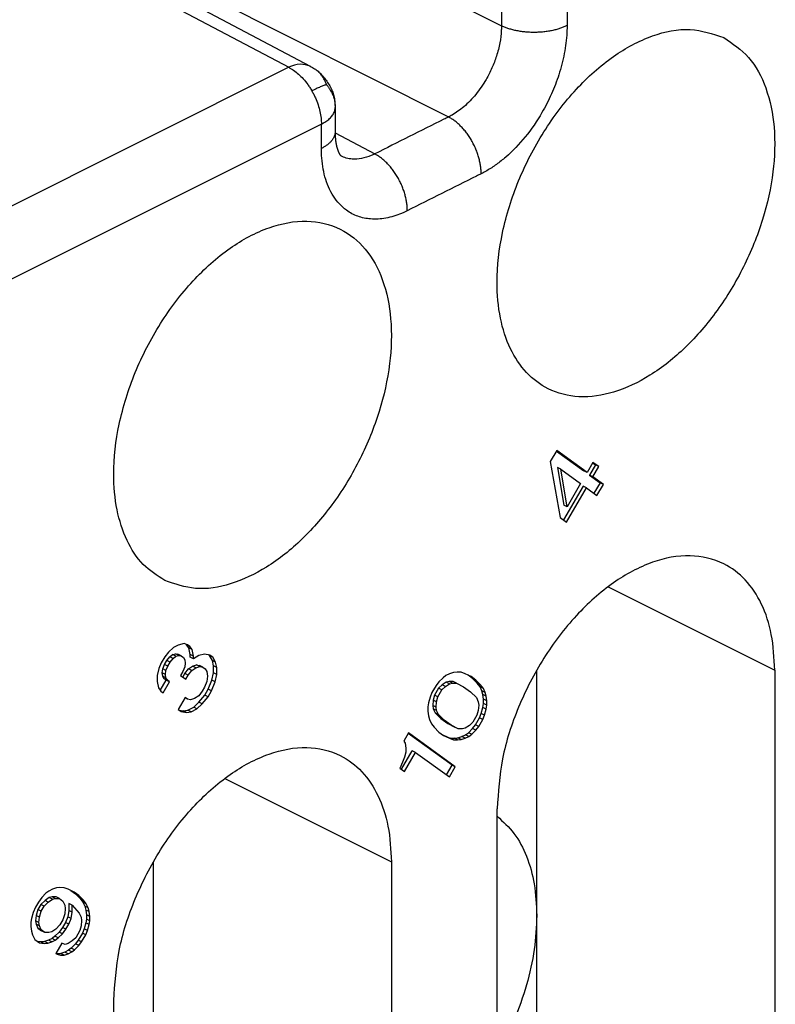
# Model space of a CAD drawing. Units: millimetres. Extents: x -210 to 0, y 0 to 297.
# Drawn here: x -23 to -19, y 265 to 270 of the extents above; entities that cross this region are included whole.
import ezdxf

# ---------------------------------------------------------------- set-up
doc = ezdxf.new("R2010")
doc.units = ezdxf.units.MM

msp = doc.modelspace()

# ---------------------------------------------------------------- linework, layer by layer
at = {"color": 7, "linetype": 'Continuous'}
for p, q in [((-24.5534, 272.5038), (-20.217, 270.323)), ((-25.5786, 272.3376), (-21.3544, 270.1008)), ((-25.4649, 272.3437), (-21.2397, 270.1064)), ((-24.8362, 272.016), (-20.4998, 269.8352)), ((-20.217, 270.4529), (-20.217, 270.323)), ((-19.8658, 270.4541), (-19.8658, 270.3241)), ((-21.3544, 270.1008), (-26.0507, 267.7526)), ((-21.1799, 269.797), (-25.8763, 267.4489)), ((-21.1066, 269.7499), (-20.8948, 269.6377)), ((-19.9214, 268.0519), (-19.9558, 267.9926)), ((-19.923, 268.0491), (-19.7766, 267.943)), ((-19.7589, 267.9342), (-19.9214, 268.0519)), ((-19.9558, 267.9926), (-19.9027, 267.6939)), ((-19.9172, 267.9607), (-19.8828, 267.7598)), ((-19.8995, 267.9519), (-19.9172, 267.9607)), ((-19.8995, 267.9519), (-19.7933, 267.8749)), ((-19.8652, 267.7509), (-19.8995, 267.9519)), ((-19.7589, 267.9342), (-19.7766, 267.943)), ((-19.7277, 267.9881), (-19.7589, 267.9342)), ((-19.7141, 267.9743), (-19.7453, 267.9204)), ((-19.7293, 267.9853), (-19.7141, 267.9743)), ((-19.6964, 267.9654), (-19.7277, 267.9881)), ((-19.7277, 267.9115), (-19.6964, 267.9654)), ((-19.6964, 267.9654), (-19.7141, 267.9743)), ((-19.7453, 267.9204), (-19.6891, 267.8796)), ((-19.7277, 267.9115), (-19.7453, 267.9204)), ((-19.6714, 267.8708), (-19.7277, 267.9115)), ((-19.7797, 267.8611), (-19.8843, 267.6806)), ((-19.8683, 267.669), (-19.762, 267.8522)), ((-19.7933, 267.8749), (-19.8652, 267.7509)), ((-19.762, 267.8522), (-19.7797, 267.8611)), ((-19.762, 267.8522), (-19.7058, 267.8115)), ((-19.6891, 267.8796), (-19.7218, 267.8231)), ((-19.7058, 267.8115), (-19.6714, 267.8708)), ((-19.6714, 267.8708), (-19.6891, 267.8796)), ((-19.8652, 267.7509), (-19.8828, 267.7598)), ((-19.9027, 267.6939), (-19.8683, 267.669)), ((-19.646, 267.3233), (-18.7551, 266.8778)), ((-21.9705, 266.9987), (-21.9986, 266.9732)), ((-21.9455, 267.0112), (-21.9705, 266.9987)), ((-21.9142, 267.0192), (-21.9455, 267.0112)), ((-21.8955, 267.0132), (-21.9142, 267.0192)), ((-21.9006, 267.013), (-21.9052, 267.0163)), ((-21.8881, 266.9963), (-21.9006, 267.013)), ((-21.883, 267.0042), (-21.9006, 267.013)), ((-21.883, 267.0042), (-21.8955, 267.0132)), ((-21.8705, 266.9875), (-21.8881, 266.9963)), ((-21.8819, 266.9612), (-21.8881, 266.9963)), ((-21.8705, 266.9875), (-21.883, 267.0042)), ((-22.0173, 266.9485), (-22.0361, 266.9161)), ((-21.9986, 266.9732), (-22.0173, 266.9485)), ((-22.0069, 266.9293), (-21.9913, 266.9486)), ((-21.9913, 266.9486), (-21.9756, 266.9602)), ((-21.9736, 266.9397), (-21.9913, 266.9486)), ((-21.9756, 266.9602), (-21.96, 266.9642)), ((-21.958, 266.9514), (-21.9756, 266.9602)), ((-21.9736, 266.9397), (-21.958, 266.9514)), ((-21.96, 266.9642), (-21.9475, 266.9628)), ((-21.9423, 266.9554), (-21.96, 266.9642)), ((-21.958, 266.9514), (-21.9423, 266.9554)), ((-21.9298, 266.954), (-21.9475, 266.9628)), ((-21.9423, 266.9554), (-21.9298, 266.954)), ((-21.9298, 266.954), (-21.9173, 266.9449)), ((-21.9173, 266.9449), (-21.9111, 266.9327)), ((-21.8642, 266.9523), (-21.8819, 266.9612)), ((-21.8819, 266.9459), (-21.8819, 266.9612)), ((-21.8642, 266.937), (-21.8819, 266.9459)), ((-21.8642, 266.9523), (-21.8705, 266.9875)), ((-21.8361, 266.9549), (-21.8642, 266.937)), ((-21.8642, 266.937), (-21.8642, 266.9523)), ((-21.8048, 266.9629), (-21.8361, 266.9549)), ((-21.7767, 266.9578), (-21.8048, 266.9629)), ((-21.7788, 266.9553), (-21.784, 266.9591)), ((-21.7631, 266.9287), (-21.7788, 266.9553)), ((-21.7611, 266.9465), (-21.7788, 266.9553)), ((-21.7611, 266.9465), (-21.7767, 266.9578)), ((-21.7455, 266.9198), (-21.7611, 266.9465)), ((-22.0361, 266.9161), (-22.0486, 266.8869)), ((-22.0288, 266.8839), (-22.0194, 266.9077)), ((-22.0194, 266.9077), (-22.0069, 266.9293)), ((-22.0017, 266.8989), (-22.0194, 266.9077)), ((-22.0111, 266.8751), (-22.0017, 266.8989)), ((-21.9892, 266.9204), (-22.0069, 266.9293)), ((-22.0017, 266.8989), (-21.9892, 266.9204)), ((-21.9892, 266.9204), (-21.9736, 266.9397)), ((-21.9111, 266.8944), (-21.9205, 266.8706)), ((-21.9111, 266.9327), (-21.908, 266.9151)), ((-21.908, 266.9151), (-21.9111, 266.8944)), ((-21.8913, 266.8838), (-21.8694, 266.8985)), ((-21.8736, 266.8749), (-21.8517, 266.8897)), ((-21.8694, 266.8985), (-21.8475, 266.9056)), ((-21.8517, 266.8897), (-21.8694, 266.8985)), ((-21.8517, 266.8897), (-21.8298, 266.8968)), ((-21.8298, 266.8968), (-21.8475, 266.9056)), ((-21.8475, 266.9056), (-21.8319, 266.902)), ((-21.8142, 266.8931), (-21.8319, 266.902)), ((-21.8298, 266.8968), (-21.8142, 266.8931)), ((-21.8142, 266.8931), (-21.8017, 266.8841)), ((-21.7455, 266.9198), (-21.7631, 266.9287)), ((-21.7569, 266.9012), (-21.7631, 266.9287)), ((-21.7392, 266.8923), (-21.7569, 266.9012)), ((-21.7569, 266.8629), (-21.7569, 266.9012)), ((-21.7392, 266.8923), (-21.7455, 266.9198)), ((-21.7392, 266.8541), (-21.7392, 266.8923)), ((-22.0486, 266.8869), (-22.058, 266.8478)), ((-22.058, 266.8478), (-22.058, 266.8172)), ((-22.0319, 266.8632), (-22.0288, 266.8839)), ((-22.0142, 266.8544), (-22.0319, 266.8632)), ((-22.0288, 266.8456), (-22.0319, 266.8632)), ((-22.0111, 266.8751), (-22.0288, 266.8839)), ((-22.0111, 266.8368), (-22.0288, 266.8456)), ((-22.0225, 266.8334), (-22.0288, 266.8456)), ((-22.0142, 266.8544), (-22.0111, 266.8751)), ((-22.0111, 266.8368), (-22.0142, 266.8544)), ((-22.0048, 266.8246), (-22.0111, 266.8368)), ((-21.9205, 266.8706), (-21.933, 266.8491)), ((-21.933, 266.8491), (-21.9048, 266.8287)), ((-21.9209, 266.8403), (-21.91, 266.8591)), ((-21.91, 266.8591), (-21.8913, 266.8838)), ((-21.8923, 266.8502), (-21.91, 266.8591)), ((-21.9048, 266.8287), (-21.8923, 266.8502)), ((-21.8923, 266.8502), (-21.8736, 266.8749)), ((-21.8736, 266.8749), (-21.8913, 266.8838)), ((-21.8017, 266.8841), (-21.7923, 266.8696)), ((-21.7923, 266.8696), (-21.7892, 266.8444)), ((-21.7892, 266.8444), (-21.7923, 266.816)), ((-21.7663, 266.8238), (-21.7569, 266.8629)), ((-21.7392, 266.8541), (-21.7569, 266.8629)), ((-21.7486, 266.8149), (-21.7392, 266.8541)), ((-20.5291, 266.8365), (-20.551, 266.814)), ((-20.5135, 266.8481), (-20.5291, 266.8365)), ((-20.4947, 266.8575), (-20.5135, 266.8481)), ((-20.4728, 266.8646), (-20.4947, 266.8575)), ((-20.4541, 266.8663), (-20.4728, 266.8646)), ((-20.4322, 266.8658), (-20.4541, 266.8663)), ((-20.4103, 266.8576), (-20.4322, 266.8658)), ((-20.3791, 266.8426), (-20.4103, 266.8576)), ((-20.3718, 266.8333), (-20.3953, 266.8503)), ((-20.3541, 266.8244), (-20.3791, 266.8426)), ((-20.0279, 265.5657), (-20.0279, 266.8778)), ((-18.7551, 266.8778), (-18.7551, 262.3312)), ((-22.058, 266.8172), (-22.0517, 266.782)), ((-22.0421, 266.7691), (-22.01, 266.8244)), ((-22.0267, 266.7563), (-21.9923, 266.8155)), ((-22.01, 266.8244), (-22.0225, 266.8334)), ((-22.0048, 266.8246), (-22.0225, 266.8334)), ((-21.9923, 266.8155), (-22.01, 266.8244)), ((-21.9923, 266.8155), (-22.0048, 266.8246)), ((-21.8048, 266.7868), (-21.8173, 266.7653)), ((-21.7923, 266.816), (-21.8048, 266.7868)), ((-21.785, 266.7761), (-21.7663, 266.8238)), ((-21.7673, 266.7673), (-21.7486, 266.8149)), ((-21.7486, 266.8149), (-21.7663, 266.8238)), ((-20.5666, 266.7947), (-20.5885, 266.757)), ((-20.551, 266.814), (-20.5666, 266.7947)), ((-20.5343, 266.798), (-20.553, 266.7809)), ((-20.5353, 266.7721), (-20.5166, 266.7891)), ((-20.5124, 266.8127), (-20.5343, 266.798)), ((-20.5166, 266.7891), (-20.5343, 266.798)), ((-20.5166, 266.7891), (-20.4947, 266.8039)), ((-20.4968, 266.8167), (-20.5124, 266.8127)), ((-20.4947, 266.8039), (-20.5124, 266.8127)), ((-20.4791, 266.8079), (-20.4968, 266.8167)), ((-20.4749, 266.8162), (-20.4968, 266.8167)), ((-20.4947, 266.8039), (-20.4791, 266.8079)), ((-20.4791, 266.8079), (-20.4572, 266.8073)), ((-20.4572, 266.8073), (-20.4749, 266.8162)), ((-20.4572, 266.8073), (-20.4197, 266.7878)), ((-20.4197, 266.7878), (-20.3822, 266.7606)), ((-20.3468, 266.8075), (-20.3718, 266.8333)), ((-20.3541, 266.8244), (-20.3718, 266.8333)), ((-20.3291, 266.7987), (-20.3541, 266.8244)), ((-20.3312, 266.7885), (-20.3468, 266.8075)), ((-20.3291, 266.7987), (-20.3468, 266.8075)), ((-20.3218, 266.7664), (-20.3312, 266.7885)), ((-20.3135, 266.7797), (-20.3312, 266.7885)), ((-20.3135, 266.7797), (-20.3291, 266.7987)), ((-22.0517, 266.782), (-22.0392, 266.7653)), ((-22.0392, 266.7653), (-22.0267, 266.7563)), ((-21.908, 266.7314), (-21.9455, 266.6667)), ((-21.8955, 266.7224), (-21.908, 266.7314)), ((-21.8361, 266.7406), (-21.858, 266.7258)), ((-21.8173, 266.7653), (-21.8361, 266.7406)), ((-21.835, 266.7052), (-21.8038, 266.7438)), ((-21.8173, 266.6964), (-21.7861, 266.735)), ((-21.8038, 266.7438), (-21.785, 266.7761)), ((-21.7861, 266.735), (-21.8038, 266.7438)), ((-21.7861, 266.735), (-21.7673, 266.7673)), ((-21.7673, 266.7673), (-21.785, 266.7761)), ((-20.5978, 266.7332), (-20.6072, 266.7017)), ((-20.5885, 266.757), (-20.5978, 266.7332)), ((-20.5749, 266.7432), (-20.5812, 266.7171)), ((-20.553, 266.7809), (-20.5749, 266.7432)), ((-20.5572, 266.7344), (-20.5749, 266.7432)), ((-20.5635, 266.7083), (-20.5572, 266.7344)), ((-20.5572, 266.7344), (-20.5353, 266.7721)), ((-20.5353, 266.7721), (-20.553, 266.7809)), ((-20.3822, 266.7606), (-20.351, 266.7303)), ((-20.3155, 266.7466), (-20.3218, 266.7664)), ((-20.3041, 266.7576), (-20.3218, 266.7664)), ((-20.2978, 266.7377), (-20.3155, 266.7466)), ((-20.3124, 266.7214), (-20.3155, 266.7466)), ((-20.3041, 266.7576), (-20.3135, 266.7797)), ((-20.2978, 266.7377), (-20.3041, 266.7576)), ((-20.2947, 266.7125), (-20.2978, 266.7377)), ((-21.8955, 266.7224), (-21.9092, 266.7292)), ((-21.8798, 266.7187), (-21.8955, 266.7224)), ((-21.8944, 266.664), (-21.8631, 266.6797)), ((-21.858, 266.7258), (-21.8798, 266.7187)), ((-21.8631, 266.6797), (-21.835, 266.7052)), ((-21.8455, 266.6708), (-21.8631, 266.6797)), ((-21.8455, 266.6708), (-21.8173, 266.6964)), ((-21.8173, 266.6964), (-21.835, 266.7052)), ((-20.6072, 266.7017), (-20.6103, 266.681)), ((-20.6103, 266.681), (-20.6103, 266.658)), ((-20.5812, 266.7171), (-20.5843, 266.6888)), ((-20.5843, 266.6888), (-20.5812, 266.6712)), ((-20.5666, 266.6799), (-20.5843, 266.6888)), ((-20.5635, 266.7083), (-20.5812, 266.7171)), ((-20.5666, 266.6799), (-20.5635, 266.7083)), ((-20.5635, 266.6623), (-20.5666, 266.6799)), ((-20.351, 266.7303), (-20.3416, 266.7082)), ((-20.3416, 266.7082), (-20.3385, 266.6906)), ((-20.3385, 266.6906), (-20.3416, 266.6623)), ((-20.3155, 266.6777), (-20.3124, 266.6984)), ((-20.2947, 266.7125), (-20.3124, 266.7214)), ((-20.3124, 266.6984), (-20.3124, 266.7214)), ((-20.2947, 266.6896), (-20.3124, 266.6984)), ((-20.2978, 266.6689), (-20.2947, 266.6896)), ((-20.2947, 266.6896), (-20.2947, 266.7125)), ((-21.9455, 266.6667), (-21.9298, 266.6554)), ((-21.9402, 266.6629), (-21.9194, 266.6592)), ((-21.9298, 266.6554), (-21.9017, 266.6504)), ((-21.9194, 266.6592), (-21.8944, 266.664)), ((-21.9017, 266.6504), (-21.9194, 266.6592)), ((-21.9017, 266.6504), (-21.8767, 266.6552)), ((-21.8767, 266.6552), (-21.8944, 266.664)), ((-21.8767, 266.6552), (-21.8455, 266.6708)), ((-20.6103, 266.658), (-20.6072, 266.6328)), ((-20.6072, 266.6328), (-20.601, 266.613)), ((-20.5812, 266.6712), (-20.5718, 266.6491)), ((-20.5635, 266.6623), (-20.5812, 266.6712)), ((-20.5718, 266.6491), (-20.5405, 266.6188)), ((-20.5541, 266.6402), (-20.5718, 266.6491)), ((-20.5541, 266.6402), (-20.5635, 266.6623)), ((-20.5228, 266.6099), (-20.5541, 266.6402)), ((-20.3478, 266.6362), (-20.3697, 266.5985)), ((-20.3416, 266.6623), (-20.3478, 266.6362)), ((-20.3343, 266.6224), (-20.3249, 266.6462)), ((-20.3249, 266.6462), (-20.3155, 266.6777)), ((-20.3072, 266.6374), (-20.3249, 266.6462)), ((-20.3166, 266.6136), (-20.3072, 266.6374)), ((-20.2978, 266.6689), (-20.3155, 266.6777)), ((-20.3072, 266.6374), (-20.2978, 266.6689)), ((-20.601, 266.613), (-20.5916, 266.5909)), ((-20.5916, 266.5909), (-20.576, 266.5719)), ((-20.5228, 266.6099), (-20.5405, 266.6188)), ((-20.5405, 266.6188), (-20.503, 266.5916)), ((-20.4853, 266.5828), (-20.5228, 266.6099)), ((-20.503, 266.5916), (-20.4655, 266.5721)), ((-20.4853, 266.5828), (-20.503, 266.5916)), ((-20.4478, 266.5632), (-20.4853, 266.5828)), ((-20.3885, 266.5814), (-20.4103, 266.5667)), ((-20.3697, 266.5985), (-20.3885, 266.5814)), ((-20.3718, 266.5654), (-20.3562, 266.5847)), ((-20.3562, 266.5847), (-20.3343, 266.6224)), ((-20.3385, 266.5758), (-20.3562, 266.5847)), ((-20.3541, 266.5565), (-20.3385, 266.5758)), ((-20.3385, 266.5758), (-20.3166, 266.6136)), ((-20.3166, 266.6136), (-20.3343, 266.6224)), ((-20.7135, 266.5414), (-20.7385, 266.4983)), ((-20.4812, 266.3691), (-20.7151, 266.5386)), ((-20.4635, 266.3602), (-20.7135, 266.5414)), ((-20.576, 266.5719), (-20.551, 266.5461)), ((-20.551, 266.5461), (-20.526, 266.528)), ((-20.5274, 266.5291), (-20.5124, 266.5218)), ((-20.526, 266.528), (-20.4947, 266.513)), ((-20.4947, 266.513), (-20.5124, 266.5218)), ((-20.5124, 266.5218), (-20.4905, 266.5136)), ((-20.4478, 266.5632), (-20.4655, 266.5721)), ((-20.4499, 266.5148), (-20.428, 266.5219)), ((-20.426, 266.5627), (-20.4478, 266.5632)), ((-20.428, 266.5219), (-20.4093, 266.5313)), ((-20.4103, 266.5131), (-20.428, 266.5219)), ((-20.4103, 266.5667), (-20.426, 266.5627)), ((-20.4103, 266.5131), (-20.3916, 266.5225)), ((-20.4093, 266.5313), (-20.3937, 266.5429)), ((-20.3916, 266.5225), (-20.4093, 266.5313)), ((-20.3937, 266.5429), (-20.3718, 266.5654)), ((-20.376, 266.5341), (-20.3937, 266.5429)), ((-20.3916, 266.5225), (-20.376, 266.5341)), ((-20.376, 266.5341), (-20.3541, 266.5565)), ((-20.3541, 266.5565), (-20.3718, 266.5654)), ((-20.7385, 266.4983), (-20.7322, 266.4861)), ((-20.7322, 266.4861), (-20.7291, 266.4609)), ((-20.4947, 266.513), (-20.4728, 266.5048)), ((-20.4728, 266.5048), (-20.4905, 266.5136)), ((-20.4905, 266.5136), (-20.4687, 266.5131)), ((-20.4728, 266.5048), (-20.451, 266.5043)), ((-20.4687, 266.5131), (-20.4499, 266.5148)), ((-20.451, 266.5043), (-20.4687, 266.5131)), ((-20.451, 266.5043), (-20.4322, 266.506)), ((-20.4322, 266.506), (-20.4499, 266.5148)), ((-20.4322, 266.506), (-20.4103, 266.5131)), ((-20.7514, 266.3469), (-20.6937, 266.4465)), ((-20.7291, 266.4379), (-20.7353, 266.4118)), ((-20.7353, 266.3353), (-20.676, 266.4377)), ((-20.7291, 266.4609), (-20.7291, 266.4379)), ((-20.676, 266.4377), (-20.6937, 266.4465)), ((-20.676, 266.4377), (-20.4947, 266.3063)), ((-20.7541, 266.3642), (-20.7603, 266.3534)), ((-20.7416, 266.3934), (-20.7541, 266.3642)), ((-20.7353, 266.4118), (-20.7416, 266.3934)), ((-20.5108, 266.318), (-20.4812, 266.3691)), ((-20.4635, 266.3602), (-20.4812, 266.3691)), ((-20.7603, 266.3534), (-20.7353, 266.3353)), ((-20.4947, 266.3063), (-20.4635, 266.3602)), ((-21.6966, 266.298), (-20.8057, 265.8525)), ((-20.24, 261.5887), (-20.24, 266.1354)), ((-22.0785, 264.5404), (-22.0785, 265.8525)), ((-20.8057, 265.8525), (-20.8057, 261.3059)), ((-22.6531, 265.6845), (-22.675, 265.6621)), ((-22.6375, 265.6961), (-22.6531, 265.6845)), ((-22.6188, 265.7055), (-22.6375, 265.6961)), ((-22.5969, 265.7126), (-22.6188, 265.7055)), ((-22.5781, 265.7143), (-22.5969, 265.7126)), ((-22.5563, 265.7138), (-22.5781, 265.7143)), ((-22.5344, 265.7056), (-22.5563, 265.7138)), ((-22.5031, 265.6906), (-22.5344, 265.7056)), ((-22.5194, 265.6984), (-22.4958, 265.6813)), ((-22.4781, 265.6725), (-22.5031, 265.6906)), ((-22.4781, 265.6725), (-22.4958, 265.6813)), ((-22.4958, 265.6813), (-22.4708, 265.6555)), ((-22.6938, 265.6374), (-22.7094, 265.6104)), ((-22.675, 265.6621), (-22.6938, 265.6374)), ((-22.6583, 265.646), (-22.6802, 265.6236)), ((-22.6625, 265.6147), (-22.6406, 265.6372)), ((-22.6364, 265.6608), (-22.6583, 265.646)), ((-22.6406, 265.6372), (-22.6583, 265.646)), ((-22.6406, 265.6372), (-22.6188, 265.6519)), ((-22.6208, 265.6647), (-22.6364, 265.6608)), ((-22.6188, 265.6519), (-22.6364, 265.6608)), ((-22.6031, 265.6559), (-22.6208, 265.6647)), ((-22.5989, 265.6642), (-22.6208, 265.6647)), ((-22.6188, 265.6519), (-22.6031, 265.6559)), ((-22.6031, 265.6559), (-22.5813, 265.6554)), ((-22.5813, 265.6554), (-22.5989, 265.6642)), ((-22.5813, 265.6554), (-22.5625, 265.6418)), ((-22.5625, 265.6418), (-22.5531, 265.6197)), ((-22.5302, 265.6297), (-22.5302, 265.5914)), ((-22.5125, 265.6208), (-22.5302, 265.6297)), ((-22.4531, 265.6467), (-22.4781, 265.6725)), ((-22.4708, 265.6555), (-22.4552, 265.6366)), ((-22.4531, 265.6467), (-22.4708, 265.6555)), ((-22.4375, 265.6277), (-22.4552, 265.6366)), ((-22.4552, 265.6366), (-22.4458, 265.6145)), ((-22.4375, 265.6277), (-22.4531, 265.6467)), ((-22.4281, 265.6056), (-22.4375, 265.6277)), ((-22.7219, 265.5812), (-22.7313, 265.5497)), ((-22.7094, 265.6104), (-22.7219, 265.5812)), ((-22.6958, 265.5966), (-22.7052, 265.5651)), ((-22.6802, 265.6236), (-22.6958, 265.5966)), ((-22.6781, 265.5878), (-22.6958, 265.5966)), ((-22.6875, 265.5563), (-22.6781, 265.5878)), ((-22.6625, 265.6147), (-22.6802, 265.6236)), ((-22.6781, 265.5878), (-22.6625, 265.6147)), ((-22.5531, 265.5737), (-22.5625, 265.5423)), ((-22.5531, 265.6197), (-22.55, 265.6021)), ((-22.55, 265.6021), (-22.5531, 265.5737)), ((-22.5302, 265.5914), (-22.5364, 265.5577)), ((-22.5125, 265.5826), (-22.5302, 265.5914)), ((-22.5188, 265.5488), (-22.5125, 265.5826)), ((-22.5125, 265.6208), (-22.475, 265.5784)), ((-22.5125, 265.5826), (-22.5125, 265.6208)), ((-22.475, 265.5784), (-22.4656, 265.5563)), ((-22.4458, 265.6145), (-22.4396, 265.5946)), ((-22.4281, 265.6056), (-22.4458, 265.6145)), ((-22.4396, 265.5946), (-22.4364, 265.5694)), ((-22.4219, 265.5858), (-22.4396, 265.5946)), ((-22.4219, 265.5858), (-22.4281, 265.6056)), ((-22.4188, 265.5606), (-22.4219, 265.5858)), ((-22.7313, 265.5497), (-22.7344, 265.529)), ((-22.7344, 265.529), (-22.7344, 265.5061)), ((-22.7052, 265.5651), (-22.7083, 265.5368)), ((-22.6906, 265.528), (-22.7083, 265.5368)), ((-22.7083, 265.5368), (-22.7052, 265.5192)), ((-22.6875, 265.5563), (-22.7052, 265.5651)), ((-22.6906, 265.528), (-22.6875, 265.5563)), ((-22.6875, 265.5104), (-22.6906, 265.528)), ((-22.5625, 265.5423), (-22.5781, 265.5153)), ((-22.5489, 265.5285), (-22.5646, 265.5015)), ((-22.5364, 265.5577), (-22.5489, 265.5285)), ((-22.5313, 265.5196), (-22.5489, 265.5285)), ((-22.5188, 265.5488), (-22.5364, 265.5577)), ((-22.5313, 265.5196), (-22.5188, 265.5488)), ((-22.4656, 265.5563), (-22.4625, 265.5387)), ((-22.4625, 265.5387), (-22.4656, 265.5103)), ((-22.4396, 265.5257), (-22.4489, 265.4942)), ((-22.4364, 265.5464), (-22.4396, 265.5257)), ((-22.4219, 265.5169), (-22.4396, 265.5257)), ((-22.4188, 265.5606), (-22.4364, 265.5694)), ((-22.4364, 265.5694), (-22.4364, 265.5464)), ((-22.4188, 265.5376), (-22.4364, 265.5464)), ((-22.4219, 265.5169), (-22.4188, 265.5376)), ((-22.4188, 265.5376), (-22.4188, 265.5606)), ((-20.0279, 262.9676), (-20.0279, 265.5657)), ((-22.7344, 265.5061), (-22.7313, 265.4808)), ((-22.7313, 265.4808), (-22.725, 265.461)), ((-22.6875, 265.5104), (-22.7052, 265.5192)), ((-22.7052, 265.5192), (-22.6958, 265.4971)), ((-22.6958, 265.4971), (-22.6771, 265.4835)), ((-22.6781, 265.4883), (-22.6958, 265.4971)), ((-22.6781, 265.4883), (-22.6875, 265.5104)), ((-22.6594, 265.4747), (-22.6781, 265.4883)), ((-22.6594, 265.4747), (-22.6771, 265.4835)), ((-22.6375, 265.4741), (-22.6594, 265.4747)), ((-22.6219, 265.4781), (-22.6375, 265.4741)), ((-22.6, 265.4929), (-22.6219, 265.4781)), ((-22.5833, 265.4768), (-22.6052, 265.4544)), ((-22.5781, 265.5153), (-22.6, 265.4929)), ((-22.5875, 265.4456), (-22.5656, 265.468)), ((-22.5646, 265.5015), (-22.5833, 265.4768)), ((-22.5656, 265.468), (-22.5833, 265.4768)), ((-22.5656, 265.468), (-22.5469, 265.4927)), ((-22.5469, 265.4927), (-22.5646, 265.5015)), ((-22.5469, 265.4927), (-22.5313, 265.5196)), ((-22.4719, 265.4842), (-22.4938, 265.4465)), ((-22.4583, 265.4704), (-22.4802, 265.4327)), ((-22.4656, 265.5103), (-22.4719, 265.4842)), ((-22.4489, 265.4942), (-22.4583, 265.4704)), ((-22.4406, 265.4616), (-22.4583, 265.4704)), ((-22.4313, 265.4854), (-22.4489, 265.4942)), ((-22.4406, 265.4616), (-22.4313, 265.4854)), ((-22.4313, 265.4854), (-22.4219, 265.5169)), ((-22.725, 265.461), (-22.7125, 265.4366)), ((-22.7125, 265.4366), (-22.6875, 265.4185)), ((-22.6802, 265.4246), (-22.6987, 265.4266)), ((-22.6875, 265.4185), (-22.6625, 265.4157)), ((-22.6614, 265.4263), (-22.6802, 265.4246)), ((-22.6625, 265.4157), (-22.6802, 265.4246)), ((-22.6625, 265.4157), (-22.6438, 265.4174)), ((-22.6396, 265.4334), (-22.6614, 265.4263)), ((-22.6438, 265.4174), (-22.6614, 265.4263)), ((-22.6438, 265.4174), (-22.6219, 265.4245)), ((-22.6208, 265.4428), (-22.6396, 265.4334)), ((-22.6219, 265.4245), (-22.6396, 265.4334)), ((-22.6219, 265.4245), (-22.6031, 265.4339)), ((-22.6052, 265.4544), (-22.6208, 265.4428)), ((-22.6031, 265.4339), (-22.6208, 265.4428)), ((-22.5875, 265.4456), (-22.6052, 265.4544)), ((-22.6031, 265.4339), (-22.5875, 265.4456)), ((-22.5688, 265.4167), (-22.6, 265.3628)), ((-22.55, 265.4107), (-22.5688, 265.4167)), ((-22.5344, 265.4147), (-22.55, 265.4107)), ((-22.5125, 265.4295), (-22.5344, 265.4147)), ((-22.4938, 265.4465), (-22.5125, 265.4295)), ((-22.4802, 265.4327), (-22.4958, 265.4134)), ((-22.4625, 265.4239), (-22.4802, 265.4327)), ((-22.4781, 265.4046), (-22.4625, 265.4239)), ((-22.4625, 265.4239), (-22.4406, 265.4616)), ((-22.6, 265.3628), (-22.5938, 265.3582)), ((-22.5927, 265.3611), (-22.5997, 265.3633)), ((-22.5739, 265.3629), (-22.5927, 265.3611)), ((-22.5521, 265.37), (-22.5739, 265.3629)), ((-22.5563, 265.354), (-22.5739, 265.3629)), ((-22.5333, 265.3793), (-22.5521, 265.37)), ((-22.5344, 265.3611), (-22.5521, 265.37)), ((-22.5344, 265.3611), (-22.5156, 265.3705)), ((-22.5177, 265.391), (-22.5333, 265.3793)), ((-22.5156, 265.3705), (-22.5333, 265.3793)), ((-22.4958, 265.4134), (-22.5177, 265.391)), ((-22.5, 265.3821), (-22.5177, 265.391)), ((-22.5156, 265.3705), (-22.5, 265.3821)), ((-22.5, 265.3821), (-22.4781, 265.4046)), ((-22.4781, 265.4046), (-22.4958, 265.4134)), ((-22.5938, 265.3582), (-22.575, 265.3523)), ((-22.575, 265.3523), (-22.5927, 265.3611)), ((-22.575, 265.3523), (-22.5563, 265.354)), ((-22.5563, 265.354), (-22.5344, 265.3611)), ((-22.2906, 260.5634), (-22.2906, 265.1101))]:
    msp.add_line(p, q, dxfattribs=at)
for points, knots in [([(-20.217, 270.323), (-20.217, 270.3191), (-20.217, 270.3113), (-20.2181, 270.2805), (-20.2243, 270.2297), (-20.2417, 270.1619), (-20.2666, 270.0966), (-20.3021, 270.0271), (-20.351, 269.9558), (-20.404, 269.9004), (-20.4484, 269.8655), (-20.473, 269.8496), (-20.4902, 269.8401), (-20.4966, 269.8368), (-20.4998, 269.8352)], [0, 0, 0, 0, 0.0116861, 0.0235222, 0.0923165, 0.1647459, 0.2328808, 0.301522, 0.3987216, 0.4909478, 0.5303332, 0.5678157, 0.5786966, 0.589409, 0.589409, 0.589409, 0.589409]), ([(-19.8658, 270.3241), (-19.8658, 270.3178), (-19.8659, 270.3051), (-19.868, 270.2553), (-19.8785, 270.1729), (-19.9071, 270.063), (-19.948, 269.9571), (-20.0057, 269.8441), (-20.0849, 269.7283), (-20.1708, 269.6381), (-20.2424, 269.581), (-20.2821, 269.5551), (-20.3099, 269.5394), (-20.3202, 269.5341), (-20.3254, 269.5315)], [0, 0, 0, 0, 0.0189285, 0.038106, 0.1496741, 0.2672686, 0.3779613, 0.4895039, 0.6474278, 0.7971349, 0.860986, 0.9216856, 0.9392912, 0.9566168, 0.9566168, 0.9566168, 0.9566168]), ([(-19.8658, 270.3241), (-19.8684, 270.3228), (-19.8739, 270.3202), (-19.8824, 270.3165), (-19.8913, 270.3129), (-19.9007, 270.3095), (-19.9106, 270.3063), (-19.9209, 270.3033), (-19.9316, 270.3005), (-19.9427, 270.2979), (-19.9541, 270.2956), (-19.9659, 270.2935), (-19.978, 270.2917), (-19.9903, 270.2902), (-20.0027, 270.2891), (-20.0154, 270.2882), (-20.0281, 270.2877), (-20.0409, 270.2875), (-20.0537, 270.2876), (-20.0665, 270.2881), (-20.0792, 270.2888), (-20.0917, 270.2899), (-20.104, 270.2913), (-20.1161, 270.293), (-20.1279, 270.295), (-20.1394, 270.2972), (-20.1506, 270.2997), (-20.1614, 270.3025), (-20.1717, 270.3055), (-20.1817, 270.3086), (-20.1912, 270.312), (-20.2002, 270.3155), (-20.2088, 270.3191), (-20.2143, 270.3217), (-20.217, 270.323)], [0, 0, 0, 0, 0.0088696, 0.0181245, 0.0277623, 0.0377773, 0.0481601, 0.0588976, 0.0699734, 0.081367, 0.0930544, 0.105008, 0.1171973, 0.1295883, 0.1421448, 0.1548282, 0.1675983, 0.1804137, 0.1932322, 0.2060119, 0.2187113, 0.23129, 0.2437091, 0.2559322, 0.267925, 0.2796566, 0.2910989, 0.3022276, 0.3130217, 0.3234643, 0.3335417, 0.3432443, 0.3525655, 0.3615026, 0.3615026, 0.3615026, 0.3615026]), ([(-19.028, 270.2603), (-19.087, 270.2799), (-19.2118, 270.3213), (-19.4227, 270.2743), (-19.6304, 270.1617), (-19.8272, 269.9841), (-19.9984, 269.7578), (-20.132, 269.4985), (-20.2178, 269.2259), (-20.2476, 268.976), (-20.2297, 268.7645), (-20.1778, 268.5982), (-20.0908, 268.465), (-19.964, 268.3683), (-19.7968, 268.3274), (-19.605, 268.3572), (-19.4106, 268.4513), (-19.2237, 268.6019), (-19.0554, 268.7992), (-18.916, 269.0304), (-18.8146, 269.2807), (-18.7579, 269.5336), (-18.7493, 269.7739), (-18.7913, 269.9844), (-18.8803, 270.1603), (-18.9803, 270.2281), (-19.028, 270.2603)], [0, 0, 0, 0, 0.183633, 0.388113, 0.623674, 0.889224, 1.176004, 1.471023, 1.759837, 2.029087, 2.220667, 2.392478, 2.546712, 2.690295, 2.860516, 3.047738, 3.261227, 3.5015, 3.762759, 4.035401, 4.308043, 4.569303, 4.809576, 5.023064, 5.210286, 5.380507, 5.380507, 5.380507, 5.380507]), ([(-21.2397, 270.1064), (-21.2576, 270.1121), (-21.2963, 270.1245), (-21.3341, 270.109), (-21.3544, 270.1008)], [0, 0, 0, 0, 0.0546657, 0.1181154, 0.1181154, 0.1181154, 0.1181154]), ([(-21.3544, 270.1008), (-21.3458, 270.0958), (-21.3275, 270.0854), (-21.3017, 270.0645), (-21.2761, 270.0389), (-21.2562, 270.0139), (-21.2412, 269.9921), (-21.2343, 269.9805), (-21.2309, 269.9746)], [0, 0, 0, 0, 0.029699, 0.0629087, 0.099316, 0.1382594, 0.1583944, 0.1787796, 0.1787796, 0.1787796, 0.1787796]), ([(-21.2397, 270.1064), (-21.2368, 270.1048), (-21.2309, 270.1016), (-21.2217, 270.0963), (-21.2122, 270.0903), (-21.2059, 270.0856), (-21.2028, 270.0832)], [0, 0, 0, 0, 0.01000417, 0.01995491, 0.03191467, 0.04362764, 0.04362764, 0.04362764, 0.04362764]), ([(-21.2028, 270.0832), (-21.1996, 270.0807), (-21.1929, 270.0753), (-21.1835, 270.0663), (-21.1734, 270.0555), (-21.1608, 270.0404), (-21.1463, 270.0201), (-21.1337, 269.9988), (-21.125, 269.9811), (-21.1194, 269.9674), (-21.1151, 269.9547), (-21.1117, 269.9413), (-21.1091, 269.9271), (-21.1076, 269.9131), (-21.1068, 269.8991), (-21.1067, 269.8902), (-21.1067, 269.8854)], [0, 0, 0, 0, 0.0121472, 0.025742, 0.0389298, 0.0565625, 0.0848283, 0.1137705, 0.13051, 0.144046, 0.1579352, 0.1709008, 0.1854743, 0.2010374, 0.2132651, 0.2275986, 0.2275986, 0.2275986, 0.2275986]), ([(-21.1528, 270.0087), (-21.1544, 270.0129), (-21.1576, 270.0212), (-21.1649, 270.0367), (-21.1751, 270.0542), (-21.1868, 270.0688), (-21.1962, 270.078), (-21.2006, 270.0815), (-21.2028, 270.0832)], [0, 0, 0, 0, 0.01346378, 0.02663185, 0.05142324, 0.07411979, 0.08245478, 0.09084702, 0.09084702, 0.09084702, 0.09084702]), ([(-21.1528, 270.0087), (-21.1545, 270.0082), (-21.158, 270.007), (-21.1643, 270.0047), (-21.172, 270.0018), (-21.1811, 269.998), (-21.1912, 269.9936), (-21.2026, 269.9884), (-21.216, 269.982), (-21.2256, 269.9772), (-21.2309, 269.9746)], [0, 0, 0, 0, 0.00522844, 0.01120614, 0.02008596, 0.0298979, 0.04077807, 0.0531341, 0.06764541, 0.0852627, 0.0852627, 0.0852627, 0.0852627]), ([(-21.1528, 270.0087), (-21.1498, 270.0049), (-21.1439, 269.9973), (-21.1336, 269.9817), (-21.1226, 269.9623), (-21.1129, 269.9381), (-21.1073, 269.9122), (-21.1069, 269.8942), (-21.1067, 269.8846)], [0, 0, 0, 0, 0.0145346, 0.0288538, 0.0561037, 0.0814434, 0.1065874, 0.1352737, 0.1352737, 0.1352737, 0.1352737]), ([(-21.2309, 269.9746), (-21.2276, 269.9686), (-21.2209, 269.9567), (-21.2093, 269.9323), (-21.1973, 269.9016), (-21.1872, 269.8651), (-21.1811, 269.8303), (-21.1803, 269.8078), (-21.1799, 269.797)], [0, 0, 0, 0, 0.0204838, 0.0409118, 0.0809884, 0.1191495, 0.1545558, 0.1866859, 0.1866859, 0.1866859, 0.1866859]), ([(-21.1799, 269.797), (-21.1719, 269.8014), (-21.1563, 269.8098), (-21.136, 269.8257), (-21.1199, 269.8436), (-21.1111, 269.8604), (-21.1073, 269.8743), (-21.1069, 269.8812), (-21.1067, 269.8846)], [0, 0, 0, 0, 0.0272582, 0.053079, 0.0769826, 0.0989531, 0.109422, 0.1197076, 0.1197076, 0.1197076, 0.1197076]), ([(-21.1067, 269.8854), (-21.1067, 269.8746), (-21.1067, 269.8529), (-21.1067, 269.8205), (-21.1067, 269.788), (-21.1067, 269.7663), (-21.1067, 269.7555)], [0, 0, 0, 0, 0.0324881, 0.0649761, 0.0974641, 0.1299522, 0.1299522, 0.1299522, 0.1299522]), ([(-21.1067, 269.8846), (-21.1067, 269.8847), (-21.1067, 269.8848), (-21.1067, 269.885), (-21.1067, 269.8852), (-21.1067, 269.8854), (-21.1067, 269.8854)], [0, 0, 0, 0, 0.0002045304, 0.0004090559, 0.0006135824, 0.0008181402, 0.0008181402, 0.0008181402, 0.0008181402]), ([(-21.1799, 269.6671), (-21.1799, 269.6722), (-21.1799, 269.6823), (-21.1799, 269.709), (-21.1799, 269.7473), (-21.1799, 269.7804), (-21.1799, 269.797)], [0, 0, 0, 0, 0.015209, 0.0304179, 0.0801851, 0.1299524, 0.1299524, 0.1299524, 0.1299524]), ([(-20.4998, 269.8352), (-20.504, 269.8331), (-20.5123, 269.829), (-20.5822, 269.794), (-20.7097, 269.7303), (-20.8331, 269.6686), (-20.8948, 269.6377)], [0, 0, 0, 0, 0.0138836, 0.0277673, 0.2346707, 0.441574, 0.441574, 0.441574, 0.441574]), ([(-20.3254, 269.5315), (-20.3254, 269.5347), (-20.3255, 269.5413), (-20.326, 269.5513), (-20.3269, 269.5616), (-20.3282, 269.5722), (-20.3299, 269.583), (-20.3321, 269.5941), (-20.3346, 269.6054), (-20.3376, 269.6168), (-20.341, 269.6284), (-20.3448, 269.64), (-20.349, 269.6517), (-20.3537, 269.6634), (-20.3588, 269.675), (-20.3642, 269.6865), (-20.3701, 269.6979), (-20.3763, 269.7091), (-20.3828, 269.72), (-20.3896, 269.7307), (-20.3967, 269.7411), (-20.4041, 269.7511), (-20.4116, 269.7607), (-20.4194, 269.7699), (-20.4273, 269.7787), (-20.4353, 269.787), (-20.4434, 269.7948), (-20.4515, 269.8021), (-20.4597, 269.8089), (-20.4678, 269.8152), (-20.4759, 269.8209), (-20.4839, 269.8262), (-20.4919, 269.831), (-20.4972, 269.8338), (-20.4998, 269.8352)], [0, 0, 0, 0, 0.0096755, 0.0196895, 0.0300366, 0.0407081, 0.0516922, 0.0629741, 0.0745357, 0.0863556, 0.0984094, 0.1106698, 0.1231069, 0.1356883, 0.1483796, 0.161145, 0.1739472, 0.1867488, 0.1995117, 0.2121988, 0.2247734, 0.2372007, 0.2494475, 0.261483, 0.2732789, 0.2848103, 0.296055, 0.3069945, 0.3176134, 0.3278999, 0.3378457, 0.3474455, 0.3566974, 0.3656022, 0.3656022, 0.3656022, 0.3656022]), ([(-21.1067, 269.7555), (-21.1067, 269.7533), (-21.1069, 269.749), (-21.1079, 269.7425), (-21.1096, 269.7361), (-21.1119, 269.7298), (-21.1149, 269.7236), (-21.1184, 269.7175), (-21.1225, 269.7115), (-21.1272, 269.7057), (-21.1324, 269.7001), (-21.1381, 269.6947), (-21.1442, 269.6896), (-21.1507, 269.6846), (-21.1575, 269.6798), (-21.1647, 269.6753), (-21.1722, 269.671), (-21.1773, 269.6684), (-21.1799, 269.6671)], [0, 0, 0, 0, 0.0064675, 0.0129788, 0.0195744, 0.0262902, 0.0331566, 0.0401966, 0.0474265, 0.0548552, 0.0624849, 0.0703121, 0.0783277, 0.0865188, 0.0948687, 0.1033582, 0.1119663, 0.1206708, 0.1206708, 0.1206708, 0.1206708]), ([(-21.1067, 269.7555), (-21.1067, 269.7555), (-21.1067, 269.7555), (-21.1067, 269.7555), (-21.1067, 269.7555), (-21.1067, 269.7555), (-21.1067, 269.7555)], [0, 0, 0, 0, 0.00000304211, 0.00000608422, 0.00000912634, 0.00001216845, 0.00001216845, 0.00001216845, 0.00001216845]), ([(-21.1067, 269.7555), (-21.1067, 269.7549), (-21.1067, 269.7536), (-21.1067, 269.7519), (-21.1067, 269.7501), (-21.1066, 269.7485), (-21.1066, 269.7469), (-21.1066, 269.7453), (-21.1065, 269.7439), (-21.1065, 269.7425), (-21.1064, 269.7412), (-21.1064, 269.7398), (-21.1063, 269.7383), (-21.1063, 269.7367), (-21.1062, 269.7349), (-21.1061, 269.7332), (-21.106, 269.7313), (-21.1059, 269.7294), (-21.1057, 269.7274), (-21.1056, 269.7254), (-21.1054, 269.7233), (-21.1052, 269.7212), (-21.1051, 269.719), (-21.1048, 269.7168), (-21.1046, 269.7147), (-21.1044, 269.7127), (-21.1042, 269.7109), (-21.104, 269.7089), (-21.1037, 269.7069), (-21.1034, 269.7049), (-21.1031, 269.7027), (-21.1028, 269.7006), (-21.1025, 269.6983), (-21.1021, 269.696), (-21.1017, 269.6937), (-21.1013, 269.6913), (-21.1008, 269.6889), (-21.1003, 269.6866), (-21.0999, 269.6843), (-21.0994, 269.6822), (-21.0989, 269.6802), (-21.0985, 269.6783), (-21.098, 269.6765), (-21.0976, 269.6747), (-21.0971, 269.673), (-21.0967, 269.6714), (-21.0963, 269.6699), (-21.0959, 269.6684), (-21.0955, 269.6671), (-21.095, 269.6657), (-21.0946, 269.6643), (-21.0941, 269.6628), (-21.0936, 269.6612), (-21.0931, 269.6596), (-21.0925, 269.658), (-21.0919, 269.6563), (-21.0912, 269.6546), (-21.0905, 269.6528), (-21.0898, 269.651), (-21.0891, 269.6493), (-21.0884, 269.6476), (-21.0876, 269.646), (-21.0869, 269.6445), (-21.0862, 269.643), (-21.0854, 269.6416), (-21.0847, 269.6402), (-21.084, 269.6389), (-21.0833, 269.6377), (-21.0827, 269.6366), (-21.082, 269.6355), (-21.0813, 269.6345), (-21.0807, 269.6335), (-21.0801, 269.6326), (-21.0796, 269.632), (-21.0793, 269.6315), (-21.0791, 269.6313), (-21.0788, 269.631), (-21.0786, 269.6306), (-21.0783, 269.6302), (-21.0779, 269.6298), (-21.0776, 269.6294), (-21.0772, 269.629), (-21.0768, 269.6285), (-21.0765, 269.6282), (-21.0763, 269.628), (-21.0761, 269.6279), (-21.076, 269.6277), (-21.0758, 269.6276), (-21.0756, 269.6274), (-21.0755, 269.6273), (-21.0754, 269.6272), (-21.0754, 269.6272), (-21.0754, 269.6272), (-21.0754, 269.6272)], [0, 0, 0, 0, 0.0018338, 0.0036134, 0.0053362, 0.0069996, 0.008601, 0.0101377, 0.0116071, 0.0130067, 0.0143336, 0.0155854, 0.0171479, 0.0187864, 0.020498, 0.0222799, 0.0241292, 0.0260431, 0.0280186, 0.0300529, 0.0321432, 0.0342868, 0.0364807, 0.0387222, 0.0410085, 0.042797, 0.044665, 0.0466089, 0.0486249, 0.0507092, 0.0528582, 0.0550682, 0.0573355, 0.0596565, 0.0620276, 0.0644453, 0.066906, 0.0694062, 0.0716175, 0.0737506, 0.0758056, 0.0777824, 0.079681, 0.0815012, 0.0832429, 0.0849061, 0.0864906, 0.0879961, 0.0894225, 0.0907697, 0.0922867, 0.0938706, 0.0955162, 0.0972184, 0.0989721, 0.1007721, 0.1026137, 0.1044917, 0.1064014, 0.1083064, 0.1101459, 0.1119204, 0.1136307, 0.1152773, 0.1168609, 0.1183821, 0.1198415, 0.1212395, 0.1225768, 0.1238538, 0.1250711, 0.1262291, 0.1273282, 0.1283689, 0.1286174, 0.1289424, 0.1293342, 0.1297832, 0.1302798, 0.1308146, 0.131378, 0.1319608, 0.1325535, 0.1331472, 0.1332488, 0.1334247, 0.1336545, 0.1339173, 0.1341926, 0.1343312, 0.1344249, 0.1344557, 0.1344864, 0.1344864, 0.1344864, 0.1344864]), ([(-20.7203, 269.334), (-20.7254, 269.3315), (-20.7355, 269.3266), (-20.7729, 269.3102), (-20.8327, 269.2915), (-20.9132, 269.2861), (-20.9856, 269.3011), (-21.0573, 269.3391), (-21.1225, 269.4112), (-21.1578, 269.4965), (-21.1738, 269.5716), (-21.1784, 269.6163), (-21.1798, 269.6485), (-21.1799, 269.6609), (-21.1799, 269.6671)], [0, 0, 0, 0, 0.0170226, 0.0337644, 0.1223466, 0.2034597, 0.2731489, 0.3414715, 0.4436863, 0.5575927, 0.6141809, 0.6736795, 0.6921117, 0.7108074, 0.7108074, 0.7108074, 0.7108074]), ([(-20.8948, 269.6377), (-20.8979, 269.6362), (-20.9041, 269.6331), (-20.9269, 269.623), (-20.9634, 269.6112), (-21.0091, 269.6082), (-21.0467, 269.6143), (-21.066, 269.623), (-21.0755, 269.6273)], [0, 0, 0, 0, 0.0104252, 0.0206771, 0.0749058, 0.1245737, 0.1565807, 0.1878478, 0.1878478, 0.1878478, 0.1878478]), ([(-20.7203, 269.334), (-20.7204, 269.3372), (-20.7204, 269.3438), (-20.721, 269.3538), (-20.7219, 269.3641), (-20.7232, 269.3747), (-20.7249, 269.3855), (-20.727, 269.3966), (-20.7295, 269.4079), (-20.7325, 269.4193), (-20.7359, 269.4309), (-20.7397, 269.4425), (-20.744, 269.4542), (-20.7486, 269.4659), (-20.7537, 269.4775), (-20.7592, 269.489), (-20.765, 269.5004), (-20.7712, 269.5116), (-20.7777, 269.5226), (-20.7846, 269.5332), (-20.7917, 269.5436), (-20.799, 269.5536), (-20.8066, 269.5632), (-20.8143, 269.5724), (-20.8222, 269.5812), (-20.8302, 269.5895), (-20.8383, 269.5973), (-20.8465, 269.6046), (-20.8546, 269.6114), (-20.8628, 269.6177), (-20.8709, 269.6235), (-20.8789, 269.6287), (-20.8868, 269.6335), (-20.8922, 269.6363), (-20.8948, 269.6377)], [0, 0, 0, 0, 0.0096755, 0.0196895, 0.0300366, 0.0407081, 0.0516923, 0.0629742, 0.0745358, 0.0863556, 0.0984095, 0.1106699, 0.123107, 0.1356884, 0.1483797, 0.161145, 0.1739473, 0.1867489, 0.1995118, 0.2121989, 0.2247735, 0.2372008, 0.2494476, 0.261483, 0.273279, 0.2848104, 0.2960551, 0.3069946, 0.3176134, 0.3279, 0.3378457, 0.3474456, 0.3566974, 0.3656023, 0.3656023, 0.3656023, 0.3656023]), ([(-20.3254, 269.5315), (-20.3295, 269.5294), (-20.3378, 269.5253), (-20.4078, 269.4903), (-20.5353, 269.4265), (-20.6586, 269.3649), (-20.7203, 269.334)], [0, 0, 0, 0, 0.0138839, 0.0277677, 0.2346711, 0.4415745, 0.4415745, 0.4415745, 0.4415745]), ([(-22.0177, 267.3567), (-21.9633, 267.338), (-21.8491, 267.2986), (-21.655, 267.333), (-21.4614, 267.4256), (-21.2743, 267.5767), (-21.106, 267.7738), (-20.9666, 268.0051), (-20.8653, 268.2553), (-20.8085, 268.5084), (-20.8001, 268.7482), (-20.8414, 268.9602), (-20.9327, 269.1315), (-21.0763, 269.2496), (-21.2644, 269.2919), (-21.4727, 269.2503), (-21.6812, 269.136), (-21.8778, 268.9589), (-22.049, 268.7325), (-22.1826, 268.4732), (-22.2684, 268.2006), (-22.2982, 267.9508), (-22.2804, 267.739), (-22.228, 267.5736), (-22.1426, 267.4374), (-22.0584, 267.383), (-22.0177, 267.3567)], [0, 0, 0, 0, 0.170221, 0.357442, 0.570931, 0.811204, 1.072464, 1.345106, 1.617747, 1.879007, 2.11928, 2.332769, 2.519991, 2.690211, 2.873845, 3.078324, 3.313885, 3.579435, 3.866215, 4.161235, 4.450049, 4.719298, 4.910878, 5.082689, 5.236923, 5.380507, 5.380507, 5.380507, 5.380507]), ([(-18.7551, 266.8778), (-18.7582, 266.9418), (-18.7641, 267.0632), (-18.8176, 267.2296), (-18.9042, 267.3627), (-19.0347, 267.4623), (-19.2138, 267.5027), (-19.4221, 267.461), (-19.6306, 267.3467), (-19.8271, 267.1697), (-19.9987, 266.9432), (-20.1311, 266.6839), (-20.2209, 266.4114), (-20.2338, 266.2252), (-20.24, 266.1354)], [0, 0, 0, 0, 0.19158, 0.363391, 0.517625, 0.661209, 0.844842, 1.049322, 1.284882, 1.550432, 1.837213, 2.132232, 2.421046, 2.690295, 2.690295, 2.690295, 2.690295]), ([(-22.2906, 265.1101), (-22.2844, 265.1999), (-22.2715, 265.3861), (-22.1817, 265.6586), (-22.0493, 265.9179), (-21.8777, 266.1444), (-21.6812, 266.3214), (-21.4727, 266.4357), (-21.2644, 266.4774), (-21.0853, 266.437), (-20.9548, 266.3374), (-20.8682, 266.2043), (-20.8147, 266.0379), (-20.8088, 265.9165), (-20.8057, 265.8525)], [0, 0, 0, 0, 0.26925, 0.558063, 0.853083, 1.139863, 1.405413, 1.640974, 1.845454, 2.029087, 2.172671, 2.326904, 2.498716, 2.690295, 2.690295, 2.690295, 2.690295]), ([(-20.24, 266.096), (-20.208, 266.0669), (-20.1414, 266.0064), (-20.0766, 265.8789), (-20.0348, 265.7298), (-20.0303, 265.6221), (-20.0279, 265.5657)], [0, 0, 0, 0, 0.1287523, 0.2681111, 0.421713, 0.5904618, 0.5904618, 0.5904618, 0.5904618]), ([(-20.0279, 265.5657), (-20.0307, 265.5048), (-20.0366, 265.3793), (-20.0803, 265.1912), (-20.1455, 265.0024), (-20.2084, 264.8832), (-20.24, 264.8232)], [0, 0, 0, 0, 0.1826042, 0.3761907, 0.5768335, 0.7800008, 0.7800008, 0.7800008, 0.7800008])]:
    msp.add_open_spline(points, degree=3, knots=knots, dxfattribs=at)

doc.saveas('drawing.dxf')
